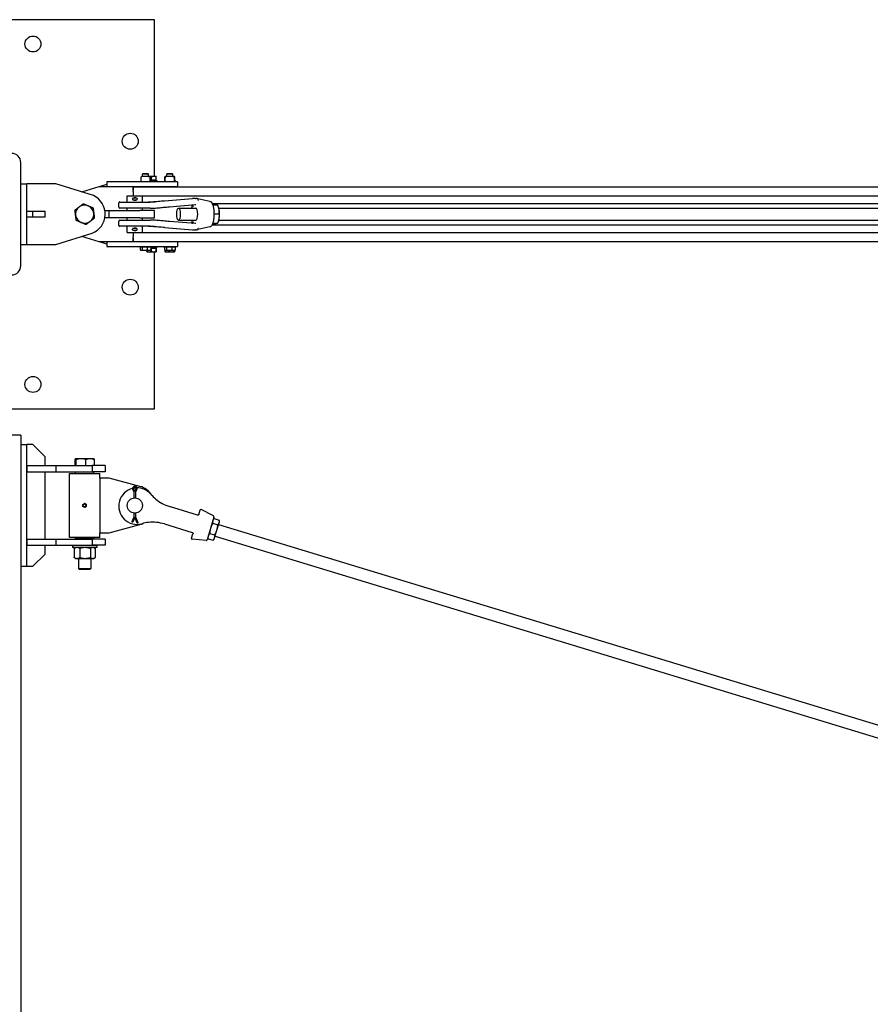
# Model space of a CAD drawing. Units: inches. Extents: x 45 to 381, y 7 to 285.
# Drawn here: x 128 to 198, y 204 to 285 of the extents above; entities that cross this region are included whole.
import ezdxf

# ---------------------------------------------------------------- set-up
doc = ezdxf.new("R2010")
doc.units = ezdxf.units.IN
doc.header["$LTSCALE"] = 12
doc.header["$MEASUREMENT"] = 0
doc.layers.add('Unified Visible', color=7, linetype='Continuous', lineweight=25)

msp = doc.modelspace()

# ---------------------------------------------------------------- linework, layer by layer
at = {"layer": 'Unified Visible'}
for p, q in [((139.22, 284.808), (107.22, 284.808)), ((139.22, 271.907), (139.22, 284.808)), ((128.222, 264.563), (128.222, 273.063)), ((138.268, 272.157), (138.222, 272.111)), ((138.268, 272.157), (138.676, 272.157)), ((138.676, 272.157), (138.722, 272.111)), ((140.268, 272.157), (140.222, 272.111)), ((140.268, 272.157), (140.676, 272.157)), ((140.676, 272.157), (140.722, 272.111)), ((128.222, 271.313), (128.722, 271.313)), ((128.722, 266.313), (128.722, 271.313)), ((131.097, 271.313), (128.722, 271.313)), ((134.19, 270.34), (131.097, 271.313)), ((135.285, 271.47), (135.285, 271.095)), ((141.097, 271.47), (135.285, 271.47)), ((138.097, 271.836), (138.097, 271.803)), ((138.097, 271.803), (138.097, 271.507)), ((138.097, 271.507), (138.097, 271.477)), ((138.097, 271.474), (138.097, 271.477)), ((138.212, 271.907), (138.101, 271.843)), ((138.732, 271.907), (138.212, 271.907)), ((138.722, 272.111), (138.222, 272.111)), ((138.222, 271.907), (138.222, 272.111)), ((138.722, 271.907), (138.722, 272.111)), ((138.787, 271.907), (138.722, 271.907)), ((138.732, 271.907), (138.843, 271.843)), ((139.162, 271.907), (138.787, 271.907)), ((138.847, 271.803), (138.847, 271.836)), ((138.847, 271.507), (138.847, 271.803)), ((138.975, 271.62), (138.847, 271.62)), ((138.847, 271.595), (139.409, 271.595)), ((138.847, 271.477), (138.847, 271.507)), ((138.847, 271.477), (138.847, 271.474)), ((138.975, 271.62), (138.975, 271.874)), ((139.349, 271.62), (138.975, 271.62)), ((139.347, 271.907), (139.162, 271.907)), ((139.31, 271.62), (139.31, 271.595)), ((139.347, 271.907), (139.347, 271.907)), ((139.349, 271.62), (139.349, 271.874)), ((139.409, 271.595), (139.409, 271.47)), ((140.036, 271.595), (140.096, 271.595)), ((140.036, 271.595), (140.036, 271.47)), ((140.056, 271.62), (140.056, 271.874)), ((140.096, 271.62), (140.056, 271.62)), ((140.097, 271.907), (140.086, 271.901)), ((140.096, 271.507), (140.096, 271.803)), ((140.212, 271.907), (140.097, 271.907)), ((140.212, 271.907), (140.101, 271.843)), ((140.222, 271.907), (140.212, 271.907)), ((140.732, 271.907), (140.212, 271.907)), ((140.722, 272.111), (140.222, 272.111)), ((140.222, 271.907), (140.222, 272.111)), ((140.722, 271.907), (140.722, 272.111)), ((140.836, 271.907), (140.722, 271.907)), ((140.732, 271.907), (140.843, 271.843)), ((140.847, 271.907), (140.836, 271.907)), ((140.847, 271.907), (140.858, 271.901)), ((140.848, 271.507), (140.848, 271.803)), ((140.888, 271.62), (140.848, 271.62)), ((140.848, 271.595), (140.909, 271.595)), ((140.888, 271.62), (140.888, 271.874)), ((140.909, 271.595), (140.909, 271.47)), ((141.097, 271.47), (141.097, 271.095)), ((133.236, 270.641), (134.66, 271.095)), ((134.66, 271.095), (137.472, 271.095)), ((134.687, 271.095), (135.285, 271.282)), ((135.285, 271.282), (135.285, 271.282)), ((137.472, 271.095), (137.472, 270.798)), ((137.472, 271.095), (141.097, 271.095)), ((137.472, 270.688), (137.472, 271.063)), ((137.472, 271.063), (293.736, 271.063)), ((137.472, 270.798), (137.472, 270.798)), ((137.472, 270.688), (137.472, 270.313)), ((138.222, 271.063), (138.222, 271.095)), ((138.722, 271.063), (138.722, 271.095)), ((139.222, 271.095), (139.222, 271.063)), ((140.222, 271.063), (140.222, 271.095)), ((140.722, 271.063), (140.722, 271.095)), ((136.276, 269.392), (136.276, 269.735)), ((136.355, 269.813), (138.855, 269.813)), ((136.972, 270.313), (138.222, 270.313)), ((136.972, 269.813), (136.972, 270.313)), ((137.407, 270.09), (137.407, 270.037)), ((137.469, 270.151), (137.725, 270.151)), ((137.725, 269.975), (137.469, 269.975)), ((137.787, 270.09), (137.787, 270.037)), ((138.222, 270.313), (295.597, 270.313)), ((138.222, 269.813), (138.222, 270.313)), ((139.232, 269.813), (138.855, 269.813)), ((140.039, 269.916), (142.332, 270.106)), ((142.658, 270.107), (142.645, 270.11)), ((143.774, 269.864), (142.789, 270.079)), ((143.955, 269.688), (266.595, 269.688)), ((128.722, 269.063), (129.222, 269.063)), ((129.222, 269.063), (130.222, 269.063)), ((129.222, 268.563), (129.222, 269.063)), ((130.222, 268.563), (130.222, 269.063)), ((135.13, 269.126), (135.472, 269.126)), ((135.472, 269.126), (138.017, 269.126)), ((135.472, 268.501), (135.472, 269.126)), ((138.855, 269.313), (136.355, 269.313)), ((136.972, 269.126), (136.972, 269.313)), ((139.222, 269.126), (138.017, 269.126)), ((138.222, 269.126), (138.222, 269.313)), ((138.855, 269.313), (139.226, 269.313)), ((139.222, 268.501), (139.222, 269.126)), ((140.443, 269.417), (142.583, 269.594)), ((141.184, 269.313), (142.619, 269.313)), ((143.999, 269.579), (144.405, 269.579)), ((144.481, 269.382), (144.472, 269.408)), ((144.501, 269.313), (266.282, 269.313)), ((129.222, 268.563), (128.722, 268.563)), ((130.222, 268.563), (129.222, 268.563)), ((135.472, 268.501), (135.13, 268.501)), ((138.017, 268.501), (135.472, 268.501)), ((136.276, 267.892), (136.276, 268.235)), ((136.355, 268.313), (138.855, 268.313)), ((136.972, 268.313), (136.972, 268.501)), ((138.017, 268.501), (139.222, 268.501)), ((138.222, 268.313), (138.222, 268.501)), ((139.226, 268.313), (138.855, 268.313)), ((142.583, 268.033), (140.443, 268.209)), ((141.184, 268.313), (142.619, 268.313)), ((144.01, 268.08), (144.42, 268.08)), ((144.119, 268.845), (144.538, 268.845)), ((144.481, 268.245), (144.467, 268.203)), ((144.501, 268.313), (266.282, 268.313)), ((138.855, 267.813), (136.355, 267.813)), ((136.972, 267.313), (136.972, 267.813)), ((136.972, 267.313), (138.222, 267.313)), ((137.407, 267.537), (137.407, 267.59)), ((137.469, 267.651), (137.725, 267.651)), ((137.725, 267.475), (137.469, 267.475)), ((137.472, 267.313), (137.472, 266.938)), ((137.787, 267.537), (137.787, 267.59)), ((138.222, 267.313), (138.222, 267.813)), ((138.222, 267.313), (295.597, 267.313)), ((138.855, 267.813), (139.232, 267.813)), ((140.039, 267.71), (142.332, 267.521)), ((142.658, 267.519), (142.645, 267.516)), ((143.774, 267.762), (142.789, 267.548)), ((143.955, 267.938), (266.595, 267.938)), ((143.999, 268.048), (144.168, 268.048)), ((131.097, 266.313), (134.085, 267.241)), ((134.66, 266.532), (133.25, 266.982)), ((137.472, 266.532), (134.66, 266.532)), ((135.285, 266.345), (134.687, 266.532)), ((135.285, 266.532), (135.285, 266.157)), ((137.472, 266.563), (137.472, 266.938)), ((137.472, 266.829), (137.472, 266.829)), ((137.472, 266.829), (137.472, 266.532)), ((137.472, 266.563), (320.222, 266.563)), ((141.097, 266.532), (137.472, 266.532)), ((138.222, 266.532), (138.222, 266.563)), ((138.722, 266.532), (138.722, 266.563)), ((139.222, 266.532), (139.222, 266.563)), ((140.222, 266.532), (140.222, 266.563)), ((140.722, 266.532), (140.722, 266.563)), ((141.097, 266.532), (141.097, 266.157)), ((128.222, 266.313), (128.722, 266.313)), ((128.722, 266.313), (131.097, 266.313)), ((135.285, 266.345), (135.285, 266.345)), ((135.285, 266.157), (141.097, 266.157)), ((138.045, 266.132), (138.196, 266.132)), ((138.045, 266.132), (138.045, 265.878)), ((138.097, 265.845), (138.072, 265.859)), ((138.097, 265.845), (138.121, 265.845)), ((138.121, 265.845), (138.41, 265.845)), ((138.135, 266.132), (138.135, 266.157)), ((138.196, 266.132), (138.196, 265.878)), ((138.196, 266.132), (138.623, 266.132)), ((138.41, 265.845), (138.761, 265.845)), ((138.583, 265.845), (138.583, 265.753)), ((138.597, 265.72), (138.596, 265.72)), ((138.597, 265.72), (138.762, 265.72)), ((138.623, 266.132), (138.623, 265.878)), ((138.623, 266.132), (138.899, 266.132)), ((138.761, 265.845), (138.847, 265.845)), ((138.762, 265.72), (139.136, 265.72)), ((138.81, 266.132), (138.81, 266.157)), ((138.847, 265.845), (138.872, 265.859)), ((138.899, 266.132), (138.899, 265.878)), ((138.997, 266.032), (138.899, 266.032)), ((138.899, 266.007), (138.941, 266.007)), ((138.941, 266.007), (138.941, 265.753)), ((138.941, 266.007), (139.331, 266.007)), ((139.024, 266.032), (138.997, 266.032)), ((139.028, 266.032), (139.024, 266.032)), ((139.409, 266.032), (139.028, 266.032)), ((139.136, 265.72), (139.346, 265.72)), ((139.22, 252.808), (139.22, 265.72)), ((139.31, 266.007), (139.31, 266.032)), ((139.331, 266.007), (139.331, 265.753)), ((139.331, 266.007), (139.362, 266.007)), ((139.346, 265.72), (139.347, 265.72)), ((139.347, 265.72), (139.348, 265.72)), ((139.362, 266.007), (139.362, 265.753)), ((139.409, 266.032), (139.409, 266.157)), ((140.036, 266.032), (140.036, 266.157)), ((140.043, 266.032), (140.036, 266.032)), ((140.043, 266.132), (140.211, 266.132)), ((140.043, 266.132), (140.043, 265.878)), ((140.097, 265.845), (140.065, 265.863)), ((140.071, 265.86), (140.071, 265.753)), ((140.097, 265.72), (140.094, 265.722)), ((140.097, 265.845), (140.127, 265.845)), ((140.097, 265.72), (140.242, 265.72)), ((140.127, 265.845), (140.425, 265.845)), ((140.135, 266.132), (140.135, 266.157)), ((140.211, 266.132), (140.211, 265.878)), ((140.211, 266.132), (140.64, 266.132)), ((140.242, 265.72), (140.613, 265.72)), ((140.413, 265.845), (140.413, 265.753)), ((140.425, 265.845), (140.771, 265.845)), ((140.613, 265.72), (140.844, 265.72)), ((140.64, 266.132), (140.64, 265.878)), ((140.64, 266.132), (140.902, 266.132)), ((140.771, 265.845), (140.847, 265.845)), ((140.81, 266.132), (140.81, 266.157)), ((140.814, 265.845), (140.814, 265.753)), ((140.844, 265.72), (140.847, 265.72)), ((140.847, 265.845), (140.879, 265.863)), ((140.847, 265.72), (140.851, 265.722)), ((140.873, 265.86), (140.873, 265.753)), ((140.902, 266.132), (140.902, 265.878)), ((140.909, 266.032), (140.902, 266.032)), ((140.909, 266.032), (140.909, 266.157)), ((107.22, 252.808), (139.22, 252.808)), ((128.222, 250.627), (127.472, 250.627)), ((128.222, 250.627), (128.222, 44.127)), ((128.222, 249.86), (128.722, 249.86)), ((128.722, 239.86), (128.722, 249.86)), ((129.222, 249.86), (128.722, 249.86)), ((130.222, 248.86), (129.222, 249.86)), ((130.222, 248.126), (130.222, 248.86)), ((132.722, 248.693), (132.717, 248.69)), ((132.727, 248.693), (132.722, 248.693)), ((133.177, 248.693), (132.727, 248.693)), ((133.922, 248.693), (133.177, 248.693)), ((134.222, 248.693), (133.922, 248.693)), ((134.222, 248.693), (134.227, 248.69)), ((128.722, 248.126), (128.722, 247.626)), ((128.722, 248.126), (131.097, 248.126)), ((131.097, 248.126), (134.085, 248.126)), ((131.097, 248.126), (131.097, 247.626)), ((132.676, 248.126), (132.676, 248.627)), ((132.779, 248.126), (132.779, 248.627)), ((133.575, 248.126), (133.575, 248.627)), ((134.085, 248.126), (134.085, 247.626)), ((135.16, 248.126), (134.085, 248.126)), ((134.268, 248.126), (134.268, 248.627)), ((135.16, 248.126), (135.16, 247.626)), ((128.722, 247.626), (131.097, 247.626)), ((130.222, 242.094), (130.222, 247.626)), ((131.097, 247.626), (134.085, 247.626)), ((132.222, 247.478), (134.722, 247.478)), ((132.222, 242.228), (132.222, 247.478)), ((132.753, 247.612), (132.722, 247.581)), ((134.222, 247.581), (132.722, 247.581)), ((132.722, 247.478), (132.722, 247.581)), ((132.753, 247.612), (134.191, 247.612)), ((132.972, 247.626), (132.972, 247.612)), ((133.972, 247.626), (133.972, 247.612)), ((135.16, 247.626), (134.085, 247.626)), ((134.191, 247.612), (134.222, 247.581)), ((134.222, 247.478), (134.222, 247.581)), ((134.722, 247.102), (134.722, 247.478)), ((135.472, 247.102), (134.722, 247.102)), ((134.722, 247.102), (134.722, 242.602)), ((138.017, 246.422), (135.472, 247.102)), ((137.435, 246.129), (137.509, 246.009)), ((137.597, 246.009), (137.507, 246.181)), ((137.509, 246.009), (137.571, 246.026)), ((137.509, 246.009), (137.509, 245.471)), ((137.687, 246.181), (137.597, 246.009)), ((137.685, 246.009), (137.623, 246.026)), ((137.685, 246.009), (137.759, 246.129)), ((137.685, 245.471), (137.685, 246.009)), ((133.449, 245.012), (133.448, 245.012)), ((133.475, 244.695), (133.474, 244.695)), ((133.593, 244.944), (133.592, 244.944)), ((133.606, 244.785), (133.605, 244.785)), ((142.752, 244.067), (140.459, 244.765)), ((137.509, 243.901), (137.359, 243.509)), ((137.597, 243.901), (137.436, 243.479)), ((137.509, 244.233), (137.509, 243.901)), ((137.509, 243.901), (137.571, 243.889)), ((137.793, 243.389), (137.597, 243.901)), ((137.685, 243.901), (137.623, 243.889)), ((137.685, 243.901), (137.685, 244.233)), ((137.87, 243.419), (137.685, 243.901)), ((142.762, 244.064), (142.752, 244.067)), ((142.86, 244.117), (142.976, 244.498)), ((144.062, 243.986), (143.061, 244.533)), ((144.099, 243.894), (143.531, 242.026)), ((144.119, 243.772), (144.538, 243.644)), ((135.472, 242.602), (138.017, 243.282)), ((137.416, 243.487), (137.359, 243.509)), ((137.436, 243.479), (137.416, 243.487)), ((137.812, 243.397), (137.793, 243.389)), ((137.87, 243.419), (137.812, 243.397)), ((140.022, 243.33), (142.316, 242.632)), ((144.001, 243.384), (144.42, 243.257)), ((144.033, 243.677), (144.106, 243.759)), ((144.346, 242.827), (144.531, 243.435)), ((144.484, 243.279), (266.427, 206.17)), ((144.531, 243.435), (144.557, 243.518)), ((144.557, 243.518), (144.541, 243.626)), ((134.722, 242.228), (132.222, 242.228)), ((132.722, 242.126), (132.722, 242.228)), ((134.222, 242.126), (134.222, 242.228)), ((134.722, 242.228), (134.722, 242.602)), ((134.722, 242.602), (135.472, 242.602)), ((142.262, 242.15), (142.378, 242.531)), ((142.316, 242.632), (142.325, 242.629)), ((143.597, 242.242), (143.612, 242.135)), ((143.749, 242.556), (144.168, 242.429)), ((144.12, 242.083), (144.153, 242.193)), ((144.153, 242.193), (144.346, 242.827)), ((144.193, 242.322), (266.136, 205.213)), ((128.722, 242.094), (128.722, 241.594)), ((128.722, 242.094), (131.097, 242.094)), ((128.722, 241.594), (131.097, 241.594)), ((130.222, 240.86), (130.222, 241.594)), ((131.097, 242.094), (134.085, 242.094)), ((131.097, 242.094), (131.097, 241.594)), ((131.097, 241.594), (134.085, 241.594)), ((134.472, 241.564), (132.472, 241.564)), ((132.472, 241.564), (132.472, 241.387)), ((134.472, 241.387), (132.472, 241.387)), ((132.722, 241.387), (132.627, 241.332)), ((132.722, 242.126), (134.222, 242.126)), ((132.753, 242.094), (132.722, 242.126)), ((132.972, 241.594), (132.972, 241.564)), ((133.972, 241.594), (133.972, 241.564)), ((134.085, 242.094), (134.085, 241.594)), ((135.16, 242.094), (134.085, 242.094)), ((135.16, 241.594), (134.085, 241.594)), ((134.191, 242.094), (134.222, 242.126)), ((134.222, 241.387), (134.317, 241.332)), ((134.472, 241.564), (134.472, 241.387)), ((135.16, 242.094), (135.16, 241.594)), ((143.448, 241.971), (142.313, 242.074)), ((143.615, 242.116), (144.035, 241.988)), ((144.12, 242.083), (144.047, 242.002)), ((129.222, 239.86), (130.222, 240.86)), ((132.607, 241.32), (132.607, 240.567)), ((132.722, 240.5), (132.627, 240.555)), ((133.073, 241.32), (133.073, 240.567)), ((133.938, 241.32), (133.938, 240.567)), ((134.222, 240.5), (134.317, 240.555)), ((134.337, 241.32), (134.337, 240.567)), ((128.222, 239.86), (128.722, 239.86)), ((128.722, 239.86), (128.722, 239.86)), ((128.722, 239.86), (129.222, 239.86)), ((132.722, 240.5), (132.84, 240.5)), ((132.84, 240.5), (133.505, 240.5)), ((132.972, 240.5), (132.972, 239.659)), ((133.505, 240.5), (134.138, 240.5)), ((133.972, 240.5), (133.972, 239.659)), ((134.138, 240.5), (134.222, 240.5)), ((132.972, 239.659), (133.972, 239.659)), ((133.046, 239.584), (132.972, 239.659)), ((133.898, 239.584), (133.046, 239.584)), ((133.898, 239.584), (133.972, 239.659))]:
    msp.add_line(p, q, dxfattribs=at)
for centre, radius in [((129.22, 282.808), 0.656), ((137.22, 274.808), 0.656), ((137.22, 262.808), 0.656), ((129.22, 254.808), 0.656), ((137.597, 244.852), 0.625), ((133.46, 244.853), 0.128)]:
    msp.add_circle(centre, radius, dxfattribs=at)
for centre, radius, start, end in [((127.472, 273.063), 0.75, 0, 90.01005), ((138.105, 271.836), 0.00781, 120, 180), ((138.839, 271.836), 0.00781, 0, 60), ((140.104, 271.507), 0.00781, 180, 181.16148), ((140.841, 271.803), 0.00781, 0, 1.16148), ((140.841, 271.507), 0.00781, 358.83852, 0), ((133.472, 268.813), 1.687, 291.3055, 64.81023), ((136.355, 269.735), 0.0787, 90, 180), ((137.469, 270.09), 0.0616, 90, 180), ((137.469, 270.037), 0.0616, 180, 270), ((137.725, 270.09), 0.0616, 0, 90), ((137.725, 270.037), 0.0616, 270, 0), ((138.678, 270.813), 1, 270, 274.20419), ((142.338, 270.027), 0.0787, 91.29759, 94.72134), ((142.729, 270.027), 0.0787, 11.43642, 87.12784), ((133.472, 268.813), 0.75, 126.82061, 186.82061), ((133.472, 268.813), 0.75, 66.82061, 126.82061), ((133.472, 268.813), 0.75, 6.82061, 66.82061), ((133.472, 268.813), 0.75, 306.82061, 6.82061), ((136.355, 269.392), 0.0787, 180, 270), ((133.472, 268.813), 0.75, 186.82061, 246.82061), ((133.472, 268.813), 0.75, 246.82061, 306.82061), ((136.355, 268.235), 0.0787, 90, 180), ((136.355, 267.892), 0.0787, 180, 270), ((137.469, 267.59), 0.0616, 90, 180), ((137.469, 267.537), 0.0616, 180, 270), ((137.725, 267.59), 0.0616, 0, 90), ((137.725, 267.537), 0.0616, 270, 0), ((138.678, 266.813), 1, 85.79581, 90), ((142.338, 267.599), 0.0787, 265.27866, 268.70241), ((142.729, 267.599), 0.0787, 272.87216, 348.56358), ((127.472, 264.563), 0.75, 269.98995, 0), ((137.776, 244.798), 1.5, 104.1802, 285.53582), ((137.597, 246.229), 0.19, 328.49272, 211.50728), ((137.597, 246.229), 0.102, 332.37799, 207.62201), ((137.776, 244.798), 1.5, 93.85509, 100.39749), ((137.776, 244.798), 1.5, 40.61233, 90.07238), ((137.597, 244.852), 1.625, 31.02444, 75.03605), ((141.42, 247.922), 3.3, 220.61233, 230.30554), ((141.42, 247.922), 3.3, 230.30554, 253.07407), ((143.033, 244.481), 0.0591, 61.32409, 163.07407), ((144.024, 243.917), 0.0787, 343.07407, 61.32409), ((137.597, 244.852), 1.625, 284.96395, 295.1237), ((139.062, 240.173), 3.3, 95.84261, 105.53582), ((139.062, 240.173), 3.3, 73.07407, 95.84261), ((142.318, 242.132), 0.0591, 163.07407, 264.82405), ((143.456, 242.049), 0.0787, 264.82405, 343.07407)]:
    msp.add_arc(centre, radius, start, end, dxfattribs=at)
for centre, major_axis, ratio in [((141.184, 268.813), (0, 0.5), 0.291135), ((133.46, 244.853), (0, -0.126), 0.99997)]:
    msp.add_ellipse(centre, major_axis=major_axis, ratio=ratio, dxfattribs=at)
for centre, major_axis, ratio, start_param, end_param in [((142.619, 268.813), (0, 0.5), 0.291135, 3.141593, 6.283185), ((144.338, 268.813), (0, -0.75), 0.291135, 2.130795, 2.430567), ((144.338, 268.813), (0, -0.75), 0.291135, 1.083597, 2.130795), ((144.338, 268.813), (0, -0.75), 0.291135, 0.711026, 1.083597), ((138.972, 266.069), (-0.436, 2.476), 0.007018, 4.696454, 4.746956), ((138.972, 266.246), (0.253, -1.435), 0.007018, 1.429372, 1.507762), ((138.972, 266.246), (-0.436, 2.476), 0.007018, 4.624754, 4.675349), ((133.461, 244.853), (0, 0.138), 0.99997, 0.605419, 1.652616), ((133.461, 244.853), (0, 0.138), 0.99997, 1.652616, 2.699814), ((133.461, 244.853), (0, 0.138), 0.99997, 5.841407, 6.888604), ((133.461, 244.853), (0, -0.138), 0.99997, 5.841407, 6.888604), ((133.461, 244.853), (0, -0.138), 0.99997, 1.652616, 2.699814), ((133.461, 244.853), (0, -0.138), 0.99997, 0.605419, 1.652616)]:
    msp.add_ellipse(centre, major_axis=major_axis, ratio=ratio, start_param=start_param, end_param=end_param, dxfattribs=at)
for points, knots in [([(138.097, 271.47), (138.097, 271.47), (138.097, 271.47), (138.097, 271.47), (138.097, 271.47), (138.097, 271.471), (138.097, 271.471), (138.097, 271.471), (138.097, 271.471), (138.097, 271.472), (138.097, 271.472), (138.097, 271.473), (138.097, 271.474), (138.097, 271.474)], [0.00100729, 0.00100729, 0.00100729, 0.00100729, 0.00164981, 0.00164981, 0.00295749, 0.00295749, 0.00432545, 0.00432545, 0.00561178, 0.00561178, 0.00919644, 0.00919644, 0.01284252, 0.01284252, 0.01284252, 0.01284252]), ([(138.099, 271.47), (138.099, 271.47), (138.099, 271.47), (138.099, 271.47), (138.099, 271.47), (138.099, 271.47)], [0.066842141, 0.066842141, 0.066842141, 0.066842141, 0.068064164, 0.068064164, 0.07221045, 0.07221045, 0.07221045, 0.07221045]), ([(138.845, 271.47), (138.845, 271.47), (138.845, 271.47), (138.845, 271.47), (138.845, 271.47), (138.845, 271.47)], [0.074090818, 0.074090818, 0.074090818, 0.074090818, 0.076192617, 0.076192617, 0.079418558, 0.079418558, 0.079418558, 0.079418558]), ([(138.845, 271.47), (138.845, 271.47), (138.845, 271.47), (138.845, 271.47), (138.845, 271.47), (138.845, 271.47)], [0.074061732, 0.074061732, 0.074061732, 0.074061732, 0.078127579, 0.078127579, 0.079429211, 0.079429211, 0.079429211, 0.079429211]), ([(138.847, 271.474), (138.847, 271.474), (138.847, 271.473), (138.847, 271.473), (138.847, 271.472), (138.847, 271.472), (138.848, 271.471), (138.848, 271.471), (138.848, 271.471), (138.848, 271.471), (138.848, 271.47), (138.848, 271.47), (138.848, 271.47), (138.848, 271.47), (138.848, 271.47), (138.848, 271.47), (138.848, 271.47), (138.848, 271.47)], [0, 0, 0, 0, 0.00314022, 0.00314022, 0.00561159, 0.00561159, 0.00772043, 0.00772043, 0.00893629, 0.00893629, 0.0103686, 0.0103686, 0.01099265, 0.01099265, 0.01120021, 0.01120021, 0.01184465, 0.01184465, 0.01184465, 0.01184465]), ([(140.101, 271.843), (140.1, 271.842), (140.1, 271.842), (140.099, 271.841), (140.099, 271.841), (140.098, 271.84), (140.098, 271.839), (140.098, 271.839), (140.097, 271.838), (140.097, 271.837), (140.097, 271.837), (140.097, 271.835), (140.097, 271.834), (140.097, 271.831), (140.097, 271.828), (140.096, 271.823), (140.096, 271.821), (140.096, 271.814), (140.096, 271.811), (140.096, 271.806), (140.096, 271.805), (140.096, 271.803)], [1.171903, 1.171903, 1.171903, 1.171903, 1.1759711, 1.1759711, 1.1809266, 1.1809266, 1.1878742, 1.1878742, 1.2012565, 1.2012565, 1.2468039, 1.2468039, 1.3549086, 1.3549086, 1.4630133, 1.4630133, 1.5711179, 1.5711179, 1.6792226, 1.6792226, 1.7124263, 1.7124263, 1.7124263, 1.7124263]), ([(140.096, 271.507), (140.096, 271.504), (140.096, 271.501), (140.096, 271.496), (140.096, 271.494), (140.096, 271.49), (140.096, 271.488), (140.097, 271.484), (140.097, 271.482), (140.097, 271.479), (140.097, 271.478), (140.097, 271.477)], [0.3229341, 0.3229341, 0.3229341, 0.3229341, 0.39907, 0.39907, 0.4752059, 0.4752059, 0.5513417, 0.5513417, 0.6274776, 0.6274776, 0.7036135, 0.7036135, 0.7036135, 0.7036135]), ([(140.097, 271.47), (140.096, 271.471), (140.097, 271.471), (140.097, 271.471), (140.097, 271.471), (140.097, 271.472), (140.097, 271.472), (140.097, 271.473), (140.097, 271.473), (140.097, 271.475), (140.097, 271.476), (140.097, 271.477)], [0.1573856, 0.1573856, 0.1573856, 0.1573856, 0.1642634, 0.1642634, 0.1792896, 0.1792896, 0.1993204, 0.1993204, 0.2395518, 0.2395518, 0.3200084, 0.3200084, 0.3200084, 0.3200084]), ([(140.1, 271.47), (140.1, 271.47), (140.1, 271.47), (140.1, 271.47), (140.1, 271.47), (140.1, 271.47)], [0.074326115, 0.074326115, 0.074326115, 0.074326115, 0.074749755, 0.074749755, 0.078987039, 0.078987039, 0.078987039, 0.078987039]), ([(140.843, 271.843), (140.844, 271.842), (140.845, 271.842), (140.845, 271.841), (140.846, 271.841), (140.846, 271.84), (140.846, 271.839), (140.847, 271.839), (140.847, 271.838), (140.847, 271.837), (140.847, 271.837), (140.847, 271.835), (140.848, 271.834), (140.848, 271.831), (140.848, 271.828), (140.848, 271.823), (140.848, 271.821), (140.848, 271.814), (140.848, 271.811), (140.848, 271.806), (140.848, 271.805), (140.848, 271.803)], [1.171903, 1.171903, 1.171903, 1.171903, 1.1759711, 1.1759711, 1.1809266, 1.1809266, 1.1878742, 1.1878742, 1.2012565, 1.2012565, 1.2468039, 1.2468039, 1.3549086, 1.3549086, 1.4630133, 1.4630133, 1.5711179, 1.5711179, 1.6792226, 1.6792226, 1.7124263, 1.7124263, 1.7124263, 1.7124263]), ([(140.848, 271.477), (140.848, 271.476), (140.847, 271.475), (140.847, 271.473), (140.847, 271.473), (140.847, 271.472), (140.848, 271.472), (140.848, 271.471), (140.848, 271.471), (140.848, 271.47), (140.848, 271.47), (140.847, 271.47)], [0, 0, 0, 0, 0.0804566, 0.0804566, 0.1206879, 0.1206879, 0.1407188, 0.1407188, 0.155745, 0.155745, 0.1816596, 0.1816596, 0.1816596, 0.1816596]), ([(140.848, 271.507), (140.848, 271.504), (140.848, 271.501), (140.848, 271.496), (140.848, 271.494), (140.848, 271.49), (140.848, 271.488), (140.848, 271.484), (140.848, 271.482), (140.848, 271.479), (140.848, 271.478), (140.848, 271.477)], [0.3229341, 0.3229341, 0.3229341, 0.3229341, 0.39907, 0.39907, 0.4752059, 0.4752059, 0.5513417, 0.5513417, 0.6274776, 0.6274776, 0.7036135, 0.7036135, 0.7036135, 0.7036135]), ([(137.508, 270.151), (137.508, 270.151), (137.509, 270.152), (137.52, 270.163), (137.534, 270.172), (137.565, 270.185), (137.581, 270.188), (137.597, 270.188)], [1.1980751, 1.1980751, 1.1980751, 1.1980751, 1.1994731, 1.1994731, 1.3194163, 1.3194163, 1.4393596, 1.4393596, 1.4393596, 1.4393596]), ([(137.597, 269.938), (137.581, 269.938), (137.565, 269.942), (137.534, 269.954), (137.52, 269.964), (137.509, 269.975), (137.508, 269.975), (137.508, 269.975)], [0.4797865, 0.4797865, 0.4797865, 0.4797865, 0.5997298, 0.5997298, 0.7196731, 0.7196731, 0.721071, 0.721071, 0.721071, 0.721071]), ([(137.597, 270.188), (137.613, 270.188), (137.63, 270.185), (137.66, 270.172), (137.674, 270.163), (137.686, 270.152), (137.686, 270.151), (137.686, 270.151)], [1.4393596, 1.4393596, 1.4393596, 1.4393596, 1.5593029, 1.5593029, 1.6792461, 1.6792461, 1.6806441, 1.6806441, 1.6806441, 1.6806441]), ([(137.686, 269.975), (137.686, 269.975), (137.686, 269.975), (137.674, 269.964), (137.66, 269.954), (137.63, 269.942), (137.613, 269.938), (137.597, 269.938)], [2.1576482, 2.1576482, 2.1576482, 2.1576482, 2.1590461, 2.1590461, 2.2789894, 2.2789894, 2.3989327, 2.3989327, 2.3989327, 2.3989327]), ([(138.751, 269.816), (138.838, 269.822), (138.925, 269.829), (139.098, 269.842), (139.185, 269.849), (139.358, 269.862), (139.445, 269.869), (139.617, 269.882), (139.702, 269.889), (139.872, 269.903), (139.956, 269.91), (140.039, 269.916)], [1.1851739, 1.1851739, 1.1851739, 1.1851739, 1.2622984, 1.2622984, 1.3394229, 1.3394229, 1.4165473, 1.4165473, 1.4936718, 1.4936718, 1.5707963, 1.5707963, 1.5707963, 1.5707963]), ([(142.409, 270.107), (142.405, 270.107), (142.401, 270.107), (142.392, 270.107), (142.387, 270.107), (142.378, 270.107), (142.373, 270.107), (142.363, 270.107), (142.358, 270.106), (142.348, 270.106), (142.342, 270.106), (142.337, 270.106)], [-0.5304824, -0.5304824, -0.5304824, -0.5304824, -0.4243859, -0.4243859, -0.3182894, -0.3182894, -0.2121929, -0.2121929, -0.1060965, -0.1060965, 0, 0, 0, 0]), ([(142.575, 270.112), (142.562, 270.111), (142.549, 270.111), (142.524, 270.11), (142.511, 270.109), (142.487, 270.109), (142.475, 270.108), (142.453, 270.108), (142.443, 270.107), (142.424, 270.107), (142.416, 270.107), (142.409, 270.107)], [-3.2163472, -3.2163472, -3.2163472, -3.2163472, -3.0231382, -3.0231382, -2.8299292, -2.8299292, -2.6367201, -2.6367201, -2.4435111, -2.4435111, -2.2503021, -2.2503021, -2.2503021, -2.2503021]), ([(142.575, 270.112), (142.581, 270.112), (142.587, 270.112), (142.597, 270.112), (142.602, 270.113), (142.61, 270.113), (142.614, 270.113), (142.622, 270.113), (142.625, 270.113), (142.633, 270.112), (142.636, 270.112), (142.645, 270.11)], [7.0884464, 7.0884464, 7.0884464, 7.0884464, 7.1728824, 7.1728824, 7.2573185, 7.2573185, 7.3417545, 7.3417545, 7.4261906, 7.4261906, 7.5106266, 7.5106266, 7.5106266, 7.5106266]), ([(142.679, 270.107), (142.673, 270.107), (142.668, 270.107), (142.661, 270.107), (142.659, 270.107), (142.655, 270.108), (142.654, 270.108), (142.653, 270.108), (142.653, 270.108), (142.653, 270.108)], [-1.1936705, -1.1936705, -1.1936705, -1.1936705, -1.0229504, -1.0229504, -0.8522303, -0.8522303, -0.6815102, -0.6815102, -0.6235046, -0.6235046, -0.6235046, -0.6235046]), ([(142.733, 270.106), (142.73, 270.106), (142.727, 270.106), (142.72, 270.106), (142.717, 270.107), (142.71, 270.107), (142.706, 270.107), (142.699, 270.107), (142.695, 270.107), (142.687, 270.107), (142.683, 270.107), (142.679, 270.107)], [-4.3223374, -4.3223374, -4.3223374, -4.3223374, -4.2162409, -4.2162409, -4.1101444, -4.1101444, -4.0040479, -4.0040479, -3.8979515, -3.8979515, -3.791855, -3.791855, -3.791855, -3.791855]), ([(142.816, 269.97), (142.816, 269.975), (142.816, 269.98), (142.815, 269.99), (142.814, 269.995), (142.813, 270.004), (142.812, 270.009), (142.811, 270.019), (142.81, 270.024), (142.808, 270.033), (142.807, 270.038), (142.806, 270.043)], [-0.1607826, -0.1607826, -0.1607826, -0.1607826, -0.1286261, -0.1286261, -0.0964695, -0.0964695, -0.064313, -0.064313, -0.0321565, -0.0321565, 0, 0, 0, 0]), ([(142.816, 269.97), (142.816, 269.969), (142.817, 269.968), (142.817, 269.966), (142.817, 269.965), (142.817, 269.964), (142.818, 269.963), (142.818, 269.962), (142.818, 269.962), (142.818, 269.961), (142.819, 269.961), (142.819, 269.961)], [-0.1054021, -0.1054021, -0.1054021, -0.1054021, -0.0843217, -0.0843217, -0.0632413, -0.0632413, -0.0421608, -0.0421608, -0.0210804, -0.0210804, 0, 0, 0, 0]), ([(143.774, 269.864), (143.809, 269.857), (143.838, 269.839), (143.904, 269.781), (143.935, 269.732), (143.994, 269.604), (144.021, 269.518), (144.063, 269.33), (144.078, 269.229), (144.098, 269.018), (144.103, 268.908), (144.102, 268.69), (144.096, 268.582), (144.075, 268.375), (144.059, 268.277), (144.018, 268.1), (143.993, 268.021), (143.931, 267.886), (143.895, 267.83), (143.823, 267.779), (143.8, 267.768), (143.774, 267.762)], [4.775729, 4.775729, 4.775729, 4.775729, 4.966795, 4.966795, 5.272824, 5.272824, 5.633538, 5.633538, 5.969182, 5.969182, 6.2976, 6.2976, 6.624461, 6.624461, 6.953189, 6.953189, 7.289614, 7.289614, 7.649937, 7.649937, 7.790641, 7.790641, 7.790641, 7.790641]), ([(139.226, 269.313), (139.231, 269.313), (139.235, 269.313), (139.244, 269.314), (139.249, 269.314), (139.258, 269.314), (139.262, 269.314), (139.272, 269.315), (139.276, 269.315), (139.285, 269.316), (139.29, 269.316), (139.294, 269.317)], [0, 0, 0, 0, 0.0400389, 0.0400389, 0.0800779, 0.0800779, 0.1201168, 0.1201168, 0.1601557, 0.1601557, 0.2001947, 0.2001947, 0.2001947, 0.2001947]), ([(139.294, 269.317), (139.362, 269.323), (139.432, 269.329), (139.575, 269.343), (139.649, 269.349), (139.8, 269.363), (139.877, 269.369), (140.034, 269.383), (140.114, 269.39), (140.277, 269.404), (140.359, 269.411), (140.443, 269.417)], [1.1830251, 1.1830251, 1.1830251, 1.1830251, 1.2605794, 1.2605794, 1.3381336, 1.3381336, 1.4156879, 1.4156879, 1.4932421, 1.4932421, 1.5707963, 1.5707963, 1.5707963, 1.5707963]), ([(142.29, 269.313), (142.293, 269.338), (142.296, 269.362), (142.309, 269.445), (142.319, 269.501), (142.33, 269.554)], [3.554505, 3.554505, 3.554505, 3.554505, 3.6192505, 3.6192505, 3.7767351, 3.7767351, 3.7767351, 3.7767351]), ([(142.411, 269.435), (142.406, 269.453), (142.398, 269.471), (142.379, 269.504), (142.368, 269.519), (142.341, 269.546), (142.327, 269.557), (142.308, 269.568), (142.306, 269.57), (142.303, 269.571)], [3.4300305, 3.4300305, 3.4300305, 3.4300305, 3.6865022, 3.6865022, 3.9429739, 3.9429739, 4.1994456, 4.1994456, 4.2420142, 4.2420142, 4.2420142, 4.2420142]), ([(142.583, 269.594), (142.584, 269.594), (142.585, 269.594), (142.587, 269.595), (142.588, 269.595), (142.591, 269.595), (142.592, 269.595), (142.594, 269.595), (142.595, 269.595), (142.597, 269.595), (142.598, 269.595), (142.599, 269.595)], [1.49194779, 1.49194779, 1.49194779, 1.49194779, 1.5077175, 1.5077175, 1.52348721, 1.52348721, 1.53925691, 1.53925691, 1.55502662, 1.55502662, 1.57079633, 1.57079633, 1.57079633, 1.57079633]), ([(139.294, 268.31), (139.29, 268.311), (139.285, 268.311), (139.276, 268.312), (139.272, 268.312), (139.262, 268.312), (139.258, 268.313), (139.249, 268.313), (139.244, 268.313), (139.235, 268.313), (139.231, 268.313), (139.226, 268.313)], [0, 0, 0, 0, 0.0400389, 0.0400389, 0.0800779, 0.0800779, 0.1201168, 0.1201168, 0.1601557, 0.1601557, 0.2001947, 0.2001947, 0.2001947, 0.2001947]), ([(140.443, 268.209), (140.359, 268.216), (140.277, 268.223), (140.114, 268.237), (140.034, 268.244), (139.877, 268.257), (139.8, 268.264), (139.649, 268.278), (139.575, 268.284), (139.432, 268.297), (139.362, 268.304), (139.294, 268.31)], [-1.5707963, -1.5707963, -1.5707963, -1.5707963, -1.4932421, -1.4932421, -1.4156879, -1.4156879, -1.3381336, -1.3381336, -1.2605794, -1.2605794, -1.1830251, -1.1830251, -1.1830251, -1.1830251]), ([(142.33, 268.073), (142.32, 268.119), (142.311, 268.168), (142.298, 268.249), (142.294, 268.281), (142.29, 268.313)], [2.5064502, 2.5064502, 2.5064502, 2.5064502, 2.6438573, 2.6438573, 2.7286803, 2.7286803, 2.7286803, 2.7286803]), ([(142.303, 268.056), (142.306, 268.057), (142.308, 268.059), (142.327, 268.069), (142.341, 268.081), (142.368, 268.107), (142.379, 268.122), (142.398, 268.155), (142.406, 268.173), (142.411, 268.192)], [2.0411711, 2.0411711, 2.0411711, 2.0411711, 2.0837397, 2.0837397, 2.3402114, 2.3402114, 2.5966831, 2.5966831, 2.8531548, 2.8531548, 2.8531548, 2.8531548]), ([(137.508, 267.651), (137.508, 267.651), (137.509, 267.652), (137.52, 267.663), (137.534, 267.672), (137.565, 267.685), (137.581, 267.688), (137.597, 267.688)], [1.1980751, 1.1980751, 1.1980751, 1.1980751, 1.1994731, 1.1994731, 1.3194163, 1.3194163, 1.4393596, 1.4393596, 1.4393596, 1.4393596]), ([(137.597, 267.438), (137.581, 267.438), (137.565, 267.442), (137.534, 267.454), (137.52, 267.464), (137.509, 267.475), (137.508, 267.475), (137.508, 267.475)], [0.4797865, 0.4797865, 0.4797865, 0.4797865, 0.5997298, 0.5997298, 0.7196731, 0.7196731, 0.721071, 0.721071, 0.721071, 0.721071]), ([(137.597, 267.688), (137.613, 267.688), (137.63, 267.685), (137.66, 267.672), (137.674, 267.663), (137.686, 267.652), (137.686, 267.651), (137.686, 267.651)], [1.4393596, 1.4393596, 1.4393596, 1.4393596, 1.5593029, 1.5593029, 1.6792461, 1.6792461, 1.6806441, 1.6806441, 1.6806441, 1.6806441]), ([(137.686, 267.475), (137.686, 267.475), (137.686, 267.475), (137.674, 267.464), (137.66, 267.454), (137.63, 267.442), (137.613, 267.438), (137.597, 267.438)], [2.1576482, 2.1576482, 2.1576482, 2.1576482, 2.1590461, 2.1590461, 2.2789894, 2.2789894, 2.3989327, 2.3989327, 2.3989327, 2.3989327]), ([(140.039, 267.71), (139.956, 267.717), (139.872, 267.724), (139.702, 267.738), (139.617, 267.745), (139.445, 267.758), (139.358, 267.765), (139.185, 267.778), (139.098, 267.785), (138.925, 267.798), (138.838, 267.804), (138.751, 267.811)], [-1.5707963, -1.5707963, -1.5707963, -1.5707963, -1.4936718, -1.4936718, -1.4165473, -1.4165473, -1.3394229, -1.3394229, -1.2622984, -1.2622984, -1.1851739, -1.1851739, -1.1851739, -1.1851739]), ([(142.337, 267.521), (142.342, 267.521), (142.348, 267.52), (142.358, 267.52), (142.363, 267.52), (142.373, 267.52), (142.378, 267.52), (142.387, 267.52), (142.392, 267.52), (142.401, 267.52), (142.405, 267.52), (142.409, 267.52)], [-4.3223374, -4.3223374, -4.3223374, -4.3223374, -4.2162409, -4.2162409, -4.1101444, -4.1101444, -4.0040479, -4.0040479, -3.8979515, -3.8979515, -3.791855, -3.791855, -3.791855, -3.791855]), ([(142.409, 267.52), (142.416, 267.52), (142.424, 267.52), (142.443, 267.519), (142.453, 267.519), (142.475, 267.518), (142.487, 267.518), (142.511, 267.517), (142.524, 267.517), (142.549, 267.516), (142.562, 267.515), (142.575, 267.515)], [-1.1936705, -1.1936705, -1.1936705, -1.1936705, -1.0004615, -1.0004615, -0.8072524, -0.8072524, -0.6140434, -0.6140434, -0.4208344, -0.4208344, -0.2276254, -0.2276254, -0.2276254, -0.2276254]), ([(142.645, 267.516), (142.642, 267.516), (142.64, 267.515), (142.634, 267.515), (142.631, 267.514), (142.624, 267.514), (142.621, 267.514), (142.613, 267.514), (142.609, 267.514), (142.6, 267.514), (142.595, 267.514), (142.585, 267.515), (142.58, 267.515), (142.575, 267.515)], [7.1157652, 7.1157652, 7.1157652, 7.1157652, 7.1462543, 7.1462543, 7.2110969, 7.2110969, 7.2955517, 7.2955517, 7.3800065, 7.3800065, 7.4644614, 7.4644614, 7.5380393, 7.5380393, 7.5380393, 7.5380393]), ([(142.599, 268.032), (142.598, 268.032), (142.597, 268.032), (142.595, 268.032), (142.594, 268.032), (142.592, 268.032), (142.591, 268.032), (142.588, 268.032), (142.587, 268.032), (142.585, 268.032), (142.584, 268.032), (142.583, 268.033)], [4.71238898, 4.71238898, 4.71238898, 4.71238898, 4.72815869, 4.72815869, 4.74392839, 4.74392839, 4.7596981, 4.7596981, 4.77546781, 4.77546781, 4.79123752, 4.79123752, 4.79123752, 4.79123752]), ([(142.653, 267.519), (142.653, 267.519), (142.653, 267.519), (142.654, 267.519), (142.655, 267.519), (142.659, 267.519), (142.661, 267.52), (142.668, 267.52), (142.673, 267.52), (142.679, 267.52)], [-2.820468, -2.820468, -2.820468, -2.820468, -2.7624624, -2.7624624, -2.5917423, -2.5917423, -2.4210222, -2.4210222, -2.2503021, -2.2503021, -2.2503021, -2.2503021]), ([(142.679, 267.52), (142.683, 267.52), (142.687, 267.52), (142.695, 267.52), (142.699, 267.52), (142.706, 267.52), (142.71, 267.52), (142.717, 267.52), (142.72, 267.52), (142.727, 267.52), (142.73, 267.521), (142.733, 267.521)], [-0.5304824, -0.5304824, -0.5304824, -0.5304824, -0.4243859, -0.4243859, -0.3182894, -0.3182894, -0.2121929, -0.2121929, -0.1060965, -0.1060965, 0, 0, 0, 0]), ([(142.806, 267.584), (142.807, 267.589), (142.808, 267.593), (142.81, 267.603), (142.811, 267.608), (142.812, 267.618), (142.813, 267.622), (142.814, 267.632), (142.815, 267.637), (142.816, 267.647), (142.816, 267.652), (142.816, 267.657)], [2.1666312, 2.1666312, 2.1666312, 2.1666312, 2.1987877, 2.1987877, 2.2309442, 2.2309442, 2.2631008, 2.2631008, 2.2952573, 2.2952573, 2.3274138, 2.3274138, 2.3274138, 2.3274138]), ([(142.816, 267.657), (142.816, 267.658), (142.817, 267.659), (142.817, 267.661), (142.817, 267.662), (142.817, 267.663), (142.818, 267.664), (142.818, 267.665), (142.818, 267.665), (142.818, 267.666), (142.819, 267.666), (142.819, 267.666)], [0.5283943, 0.5283943, 0.5283943, 0.5283943, 0.5494747, 0.5494747, 0.5705551, 0.5705551, 0.5916355, 0.5916355, 0.612716, 0.612716, 0.6337964, 0.6337964, 0.6337964, 0.6337964]), ([(142.807, 244.064), (142.804, 244.063), (142.801, 244.063), (142.794, 244.061), (142.79, 244.061), (142.781, 244.061), (142.775, 244.061), (142.767, 244.063), (142.764, 244.064), (142.762, 244.064)], [0, 0, 0, 0, 0.0437742, 0.0437742, 0.113813, 0.113813, 0.225875, 0.225875, 0.3501938, 0.3501938, 0.3501938, 0.3501938]), ([(142.86, 244.117), (142.86, 244.114), (142.858, 244.111), (142.855, 244.103), (142.853, 244.099), (142.845, 244.088), (142.84, 244.082), (142.825, 244.071), (142.816, 244.067), (142.807, 244.064)], [-0.4460855, -0.4460855, -0.4460855, -0.4460855, -0.3903248, -0.3903248, -0.3011077, -0.3011077, -0.1583603, -0.1583603, 0, 0, 0, 0]), ([(142.325, 242.629), (142.327, 242.629), (142.33, 242.628), (142.338, 242.624), (142.343, 242.622), (142.351, 242.616), (142.354, 242.614), (142.359, 242.609), (142.361, 242.607), (142.363, 242.605)], [0, 0, 0, 0, 0.1243188, 0.1243188, 0.2363808, 0.2363808, 0.3064196, 0.3064196, 0.3501938, 0.3501938, 0.3501938, 0.3501938]), ([(142.363, 242.605), (142.369, 242.597), (142.374, 242.588), (142.38, 242.571), (142.381, 242.563), (142.381, 242.55), (142.381, 242.545), (142.379, 242.537), (142.379, 242.534), (142.378, 242.531)], [0, 0, 0, 0, 0.1584638, 0.1584638, 0.3013043, 0.3013043, 0.3905797, 0.3905797, 0.4463768, 0.4463768, 0.4463768, 0.4463768])]:
    msp.add_open_spline(points, degree=3, knots=knots, dxfattribs=at)
for points, weights in [([(138.787, 271.907), (138.762, 271.907), (138.737, 271.905)], [1, 1.01064349074, 1.01531757851]), ([(138.975, 271.874), (138.875, 271.907), (138.787, 271.907)], [1, 1.0379548493, 1]), ([(139.162, 271.907), (139.076, 271.907), (138.975, 271.874)], [1, 1.0379548493, 1]), ([(139.349, 271.874), (139.249, 271.907), (139.162, 271.907)], [1, 1.0379548493, 1]), ([(139.347, 271.907), (139.348, 271.907), (139.349, 271.874)], [1.00100745791, 1.03744425139, 1]), ([(140.212, 271.907), (140.14, 271.907), (140.056, 271.874)], [1, 1.0379548493, 1]), ([(140.056, 271.874), (140.072, 271.893), (140.086, 271.901)], [1, 1.02107854542, 1.01874479517]), ([(140.214, 271.907), (140.213, 271.907), (140.212, 271.907)], [1.00081440374, 1.0004116669, 1]), ([(140.836, 271.907), (140.813, 271.907), (140.786, 271.876)], [1, 1.03673645143, 1.00235857156]), ([(140.888, 271.874), (140.86, 271.907), (140.836, 271.907)], [1, 1.0379548493, 1]), ([(132.676, 269.154), (132.862, 269.293), (133.023, 269.414)], [1, 1.0379548493, 1]), ([(132.727, 268.724), (132.703, 268.924), (132.676, 269.154)], [1, 1.0379548493, 1]), ([(133.023, 269.414), (133.183, 269.534), (133.369, 269.673)], [1, 1.0379548493, 1]), ([(133.369, 269.673), (133.582, 269.582), (133.767, 269.503)], [1, 1.0379548493, 1]), ([(133.767, 269.503), (133.952, 269.424), (134.165, 269.332)], [1, 1.0379548493, 1]), ([(134.165, 269.332), (134.193, 269.102), (134.217, 268.902)], [1, 1.0379548493, 1]), ([(134.217, 268.902), (134.241, 268.703), (134.268, 268.472)], [1, 1.0379548493, 1]), ([(144.102, 268.884), (144.11, 268.865), (144.119, 268.845)], [1.00663424255, 1.0036724644, 1]), ([(144.523, 269.212), (144.492, 269.382), (144.405, 269.579)], [1, 1.0379548493, 1]), ([(144.538, 268.845), (144.554, 269.041), (144.523, 269.212)], [1, 1.0379548493, 1]), ([(132.779, 268.294), (132.751, 268.525), (132.727, 268.724)], [1, 1.0379548493, 1]), ([(133.177, 268.124), (132.992, 268.203), (132.779, 268.294)], [1, 1.0379548493, 1]), ([(133.575, 267.953), (133.362, 268.045), (133.177, 268.124)], [1, 1.0379548493, 1]), ([(133.922, 268.213), (133.761, 268.093), (133.575, 267.953)], [1, 1.0379548493, 1]), ([(134.268, 268.472), (134.082, 268.333), (133.922, 268.213)], [1, 1.0379548493, 1]), ([(144.119, 268.845), (144.11, 268.824), (144.103, 268.804)], [1, 1.00370391817, 1.00668492424]), ([(144.346, 268.064), (144.405, 268.071), (144.42, 268.08)], [1, 1.0379548493, 1]), ([(144.42, 268.08), (144.504, 268.285), (144.531, 268.462)], [1, 1.0379548493, 1]), ([(144.531, 268.462), (144.559, 268.64), (144.538, 268.845)], [1, 1.0379548493, 1]), ([(144.168, 268.048), (144.288, 268.057), (144.346, 268.064)], [1, 1.0379548493, 1]), ([(138.045, 265.878), (138.086, 265.845), (138.121, 265.845)], [1, 1.0379548493, 1]), ([(138.121, 265.845), (138.156, 265.845), (138.196, 265.878)], [1, 1.0379548493, 1]), ([(138.196, 265.878), (138.311, 265.845), (138.41, 265.845)], [1, 1.0379548493, 1]), ([(138.41, 265.845), (138.509, 265.845), (138.623, 265.878)], [1, 1.0379548493, 1]), ([(138.596, 265.72), (138.59, 265.724), (138.583, 265.753)], [1.00850179319, 1.033077088, 1]), ([(138.583, 265.753), (138.679, 265.72), (138.762, 265.72)], [1, 1.0379548493, 1]), ([(138.623, 265.878), (138.697, 265.845), (138.761, 265.845)], [1, 1.0379548493, 1]), ([(138.761, 265.845), (138.825, 265.845), (138.899, 265.878)], [1, 1.0379548493, 1]), ([(138.762, 265.72), (138.845, 265.72), (138.941, 265.753)], [1, 1.0379548493, 1]), ([(138.899, 265.878), (138.885, 265.867), (138.872, 265.859)], [1, 1.01272021858, 1.01691430869]), ([(138.941, 265.753), (139.046, 265.72), (139.136, 265.72)], [1, 1.0379548493, 1]), ([(139.136, 265.72), (139.227, 265.72), (139.331, 265.753)], [1, 1.0379548493, 1]), ([(139.331, 265.753), (139.339, 265.72), (139.346, 265.72)], [1, 1.0379548493, 1]), ([(139.346, 265.72), (139.353, 265.72), (139.362, 265.753)], [1, 1.0379548493, 1]), ([(140.043, 265.878), (140.088, 265.845), (140.127, 265.845)], [1, 1.0379548493, 1]), ([(140.094, 265.722), (140.083, 265.728), (140.071, 265.753)], [1.01422176365, 1.02847743509, 1]), ([(140.071, 265.753), (140.163, 265.72), (140.242, 265.72)], [1, 1.0379548493, 1]), ([(140.127, 265.845), (140.166, 265.845), (140.211, 265.878)], [1, 1.0379548493, 1]), ([(140.211, 265.878), (140.326, 265.845), (140.425, 265.845)], [1, 1.0379548493, 1]), ([(140.242, 265.72), (140.321, 265.72), (140.413, 265.753)], [1, 1.0379548493, 1]), ([(140.413, 265.753), (140.52, 265.72), (140.613, 265.72)], [1, 1.0379548493, 1]), ([(140.425, 265.845), (140.525, 265.845), (140.64, 265.878)], [1, 1.0379548493, 1]), ([(140.613, 265.72), (140.707, 265.72), (140.814, 265.753)], [1, 1.0379548493, 1]), ([(140.64, 265.878), (140.71, 265.845), (140.771, 265.845)], [1, 1.0379548493, 1]), ([(140.771, 265.845), (140.832, 265.845), (140.902, 265.878)], [1, 1.0379548493, 1]), ([(140.814, 265.753), (140.83, 265.72), (140.844, 265.72)], [1, 1.0379548493, 1]), ([(140.844, 265.72), (140.857, 265.72), (140.873, 265.753)], [1, 1.0379548493, 1]), ([(140.902, 265.878), (140.89, 265.869), (140.879, 265.863)], [1, 1.00962317359, 1.01436657705]), ([(132.727, 248.693), (132.703, 248.693), (132.676, 248.627)], [1, 1.0379548493, 1]), ([(132.779, 248.627), (132.751, 248.693), (132.727, 248.693)], [1, 1.0379548493, 1]), ([(133.177, 248.693), (132.992, 248.693), (132.779, 248.627)], [1, 1.0379548493, 1]), ([(133.575, 248.627), (133.362, 248.693), (133.177, 248.693)], [1, 1.0379548493, 1]), ([(133.922, 248.693), (133.761, 248.693), (133.575, 248.627)], [1, 1.0379548493, 1]), ([(134.268, 248.627), (134.082, 248.693), (133.922, 248.693)], [1, 1.0379548493, 1]), ([(134.227, 248.69), (134.246, 248.679), (134.268, 248.627)], [1.012855825, 1.02975574531, 1]), ([(133.318, 244.921), (133.352, 244.946), (133.383, 244.967)], [1, 1.0379548493, 1]), ([(133.324, 244.842), (133.321, 244.879), (133.318, 244.921)], [1, 1.0379548493, 1]), ([(133.331, 244.763), (133.327, 244.805), (133.324, 244.842)], [1, 1.0379548493, 1]), ([(133.402, 244.729), (133.369, 244.745), (133.331, 244.763)], [1, 1.0379548493, 1]), ([(133.383, 244.967), (133.413, 244.988), (133.448, 245.012)], [1, 1.0379548493, 1]), ([(133.474, 244.695), (133.436, 244.713), (133.402, 244.729)], [1, 1.0379548493, 1]), ([(133.448, 245.012), (133.487, 244.994), (133.52, 244.978)], [1, 1.0379548493, 1]), ([(133.521, 244.978), (133.488, 244.994), (133.449, 245.012)], [1, 1.0379548493, 1]), ([(133.54, 244.74), (133.509, 244.719), (133.474, 244.695)], [1, 1.0379548493, 1]), ([(133.475, 244.695), (133.51, 244.719), (133.541, 244.74)], [1, 1.0379548493, 1]), ([(133.52, 244.978), (133.554, 244.962), (133.592, 244.944)], [1, 1.0379548493, 1]), ([(133.593, 244.944), (133.554, 244.962), (133.521, 244.978)], [1, 1.0379548493, 1]), ([(133.605, 244.785), (133.57, 244.761), (133.54, 244.74)], [1, 1.0379548493, 1]), ([(133.541, 244.74), (133.571, 244.761), (133.606, 244.785)], [1, 1.0379548493, 1]), ([(133.592, 244.944), (133.596, 244.901), (133.599, 244.865)], [1, 1.0379548493, 1]), ([(133.599, 244.865), (133.596, 244.901), (133.593, 244.944)], [1, 1.0379548493, 1]), ([(133.606, 244.785), (133.603, 244.828), (133.599, 244.865)], [1, 1.0379548493, 1]), ([(133.599, 244.865), (133.602, 244.828), (133.605, 244.785)], [1, 1.0379548493, 1]), ([(144.119, 243.772), (144.035, 243.684), (144.008, 243.594)], [1, 1.0379548493, 1]), ([(143.823, 242.986), (143.764, 242.794), (143.749, 242.556)], [1, 1.0379548493, 1]), ([(144.001, 243.384), (143.881, 243.178), (143.823, 242.986)], [1, 1.0379548493, 1]), ([(144.008, 243.594), (143.981, 243.504), (144.001, 243.384)], [1, 1.0379548493, 1]), ([(144.346, 242.827), (144.405, 243.019), (144.42, 243.257)], [1, 1.0379548493, 1]), ([(144.42, 243.257), (144.504, 243.345), (144.531, 243.435)], [1, 1.0379548493, 1]), ([(144.531, 243.435), (144.559, 243.525), (144.538, 243.644)], [1, 1.0379548493, 1]), ([(143.63, 242.352), (143.599, 242.25), (143.615, 242.116)], [1, 1.0379548493, 1]), ([(143.749, 242.556), (143.661, 242.454), (143.63, 242.352)], [1, 1.0379548493, 1]), ([(144.035, 241.988), (144.122, 242.091), (144.153, 242.193)], [1, 1.0379548493, 1]), ([(144.153, 242.193), (144.184, 242.295), (144.168, 242.429)], [1, 1.0379548493, 1]), ([(144.168, 242.429), (144.288, 242.635), (144.346, 242.827)], [1, 1.0379548493, 1]), ([(132.84, 241.387), (132.732, 241.387), (132.607, 241.32)], [1, 1.0379548493, 1]), ([(133.073, 241.32), (132.948, 241.387), (132.84, 241.387)], [1, 1.0379548493, 1]), ([(133.505, 241.387), (133.305, 241.387), (133.073, 241.32)], [1, 1.0379548493, 1]), ([(133.938, 241.32), (133.706, 241.387), (133.505, 241.387)], [1, 1.0379548493, 1]), ([(134.138, 241.387), (134.045, 241.387), (133.938, 241.32)], [1, 1.0379548493, 1]), ([(134.337, 241.32), (134.23, 241.387), (134.138, 241.387)], [1, 1.0379548493, 1]), ([(143.615, 242.116), (143.613, 242.126), (143.612, 242.135)], [1, 1.00284654461, 1.00526611789]), ([(144.047, 242.002), (144.041, 241.995), (144.035, 241.988)], [1.00526611789, 1.00284654461, 1]), ([(132.607, 241.32), (132.617, 241.327), (132.627, 241.332)], [1, 1.00347749528, 1.00631776114]), ([(132.627, 240.555), (132.617, 240.561), (132.607, 240.567)], [1.00631776114, 1.00347749528, 1]), ([(132.607, 240.567), (132.732, 240.5), (132.84, 240.5)], [1, 1.0379548493, 1]), ([(132.84, 240.5), (132.948, 240.5), (133.073, 240.567)], [1, 1.0379548493, 1]), ([(133.073, 240.567), (133.305, 240.5), (133.505, 240.5)], [1, 1.0379548493, 1]), ([(133.505, 240.5), (133.706, 240.5), (133.938, 240.567)], [1, 1.0379548493, 1]), ([(133.938, 240.567), (134.045, 240.5), (134.138, 240.5)], [1, 1.0379548493, 1]), ([(134.138, 240.5), (134.23, 240.5), (134.337, 240.567)], [1, 1.0379548493, 1])]:
    msp.add_rational_spline(points, weights, degree=2, dxfattribs=at)

doc.saveas('drawing.dxf')
